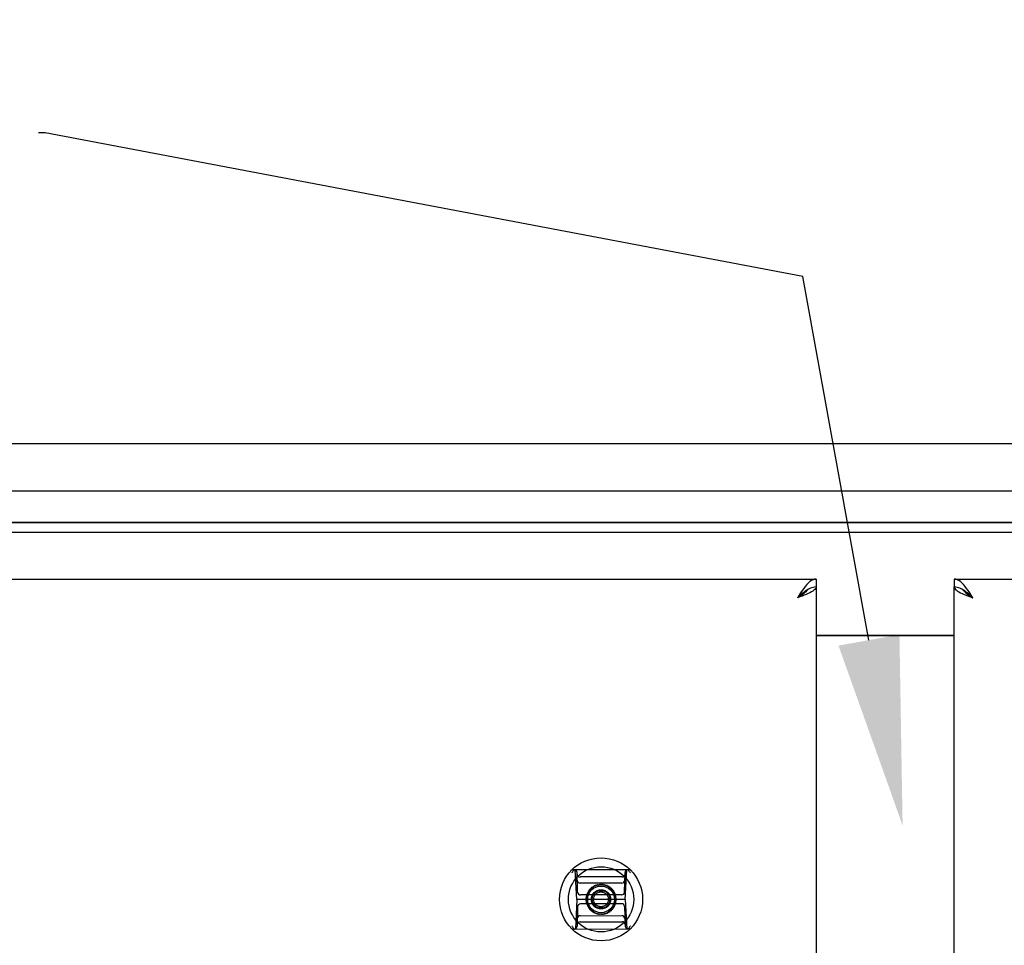
# Model space of a CAD drawing. Units: inches. Extents: x -472 to 7, y -155 to 99.
# Drawn here: x -333 to -320, y -12 to 1 of the extents above; entities that cross this region are included whole.
import ezdxf
from ezdxf import colors
from ezdxf.entities.mleader import LeaderData, LeaderLine
from ezdxf.math import Vec2, Vec3

# ---------------------------------------------------------------- set-up
doc = ezdxf.new("R2010")
doc.units = ezdxf.units.IN
doc.header["$MEASUREMENT"] = 0
doc.layers.add('NOTES', color=140, linetype='Continuous')

msp = doc.modelspace()

# ---------------------------------------------------------------- linework, layer by layer
at = {"color": 7}
for p, q in [((-297.545, -5.013), (-345.545, -5.013)), ((-345.295, -5.638), (-297.795, -5.638)), ((-297.545, -6.061), (-345.545, -6.061))]:
    msp.add_line(p, q, dxfattribs=at)
at = {"color": 7, "linetype": 'Continuous'}
for p, q in [((-345.483, -6.061), (-297.608, -6.061)), ((-345.545, -6.186), (-297.545, -6.186)), ((-345.274, -6.811), (-322.462, -6.811)), ((-322.605, -6.908), (-322.626, -6.934)), ((-322.585, -6.883), (-322.605, -6.908)), ((-322.564, -6.862), (-322.585, -6.883)), ((-322.544, -6.844), (-322.564, -6.862)), ((-322.523, -6.83), (-322.544, -6.844)), ((-322.503, -6.82), (-322.523, -6.83)), ((-322.503, -6.92), (-322.523, -6.926)), ((-322.482, -6.813), (-322.503, -6.82)), ((-322.482, -6.916), (-322.503, -6.92)), ((-322.462, -6.811), (-322.482, -6.813)), ((-322.462, -6.915), (-322.482, -6.916)), ((-322.462, -6.915), (-322.463, -6.926)), ((-322.462, -6.811), (-322.462, -6.915)), ((-322.462, -6.915), (-322.462, -87.207)), ((-320.629, -6.811), (-320.629, -6.915)), ((-320.629, -6.811), (-297.816, -6.811)), ((-320.608, -6.813), (-320.629, -6.811)), ((-320.629, -87.207), (-320.629, -6.915)), ((-320.608, -6.916), (-320.629, -6.915)), ((-320.629, -6.915), (-320.627, -6.926)), ((-320.588, -6.82), (-320.608, -6.813)), ((-320.588, -6.92), (-320.608, -6.916)), ((-320.567, -6.83), (-320.588, -6.82)), ((-320.567, -6.926), (-320.588, -6.92)), ((-320.546, -6.844), (-320.567, -6.83)), ((-320.526, -6.862), (-320.546, -6.844)), ((-320.505, -6.883), (-320.526, -6.862)), ((-320.485, -6.908), (-320.505, -6.883)), ((-320.464, -6.934), (-320.485, -6.908)), ((-322.688, -7.025), (-322.708, -7.058)), ((-322.688, -7.039), (-322.708, -7.058)), ((-322.688, -7.045), (-322.708, -7.058)), ((-322.678, -7.047), (-322.708, -7.058)), ((-322.667, -6.994), (-322.688, -7.025)), ((-322.667, -7.021), (-322.688, -7.039)), ((-322.668, -7.032), (-322.688, -7.045)), ((-322.649, -7.036), (-322.678, -7.047)), ((-322.649, -7.019), (-322.668, -7.032)), ((-322.647, -6.963), (-322.667, -6.994)), ((-322.647, -7.003), (-322.667, -7.021)), ((-322.631, -7.006), (-322.649, -7.019)), ((-322.621, -7.025), (-322.649, -7.036)), ((-322.626, -6.934), (-322.647, -6.963)), ((-322.626, -6.986), (-322.647, -7.003)), ((-322.615, -6.993), (-322.631, -7.006)), ((-322.605, -6.971), (-322.626, -6.986)), ((-322.594, -7.014), (-322.621, -7.025)), ((-322.6, -6.98), (-322.615, -6.993)), ((-322.585, -6.957), (-322.605, -6.971)), ((-322.588, -6.967), (-322.6, -6.98)), ((-322.568, -7.003), (-322.594, -7.014)), ((-322.579, -6.954), (-322.588, -6.967)), ((-322.564, -6.945), (-322.585, -6.957)), ((-322.578, -6.953), (-322.579, -6.954)), ((-322.545, -6.992), (-322.568, -7.003)), ((-322.544, -6.934), (-322.564, -6.945)), ((-322.524, -6.981), (-322.545, -6.992)), ((-322.523, -6.926), (-322.544, -6.934)), ((-322.505, -6.97), (-322.524, -6.981)), ((-322.49, -6.959), (-322.505, -6.97)), ((-322.478, -6.948), (-322.49, -6.959)), ((-322.469, -6.937), (-322.478, -6.948)), ((-322.463, -6.926), (-322.469, -6.937)), ((-320.627, -6.926), (-320.621, -6.937)), ((-320.621, -6.937), (-320.613, -6.948)), ((-320.613, -6.948), (-320.6, -6.959)), ((-320.6, -6.959), (-320.585, -6.97)), ((-320.585, -6.97), (-320.567, -6.981)), ((-320.546, -6.934), (-320.567, -6.926)), ((-320.567, -6.981), (-320.546, -6.992)), ((-320.526, -6.945), (-320.546, -6.934)), ((-320.546, -6.992), (-320.522, -7.003)), ((-320.505, -6.957), (-320.526, -6.945)), ((-320.522, -7.003), (-320.497, -7.014)), ((-320.513, -6.953), (-320.512, -6.954)), ((-320.512, -6.954), (-320.502, -6.967)), ((-320.485, -6.971), (-320.505, -6.957)), ((-320.502, -6.967), (-320.49, -6.98)), ((-320.497, -7.014), (-320.47, -7.025)), ((-320.49, -6.98), (-320.475, -6.993)), ((-320.464, -6.986), (-320.485, -6.971)), ((-320.475, -6.993), (-320.459, -7.006)), ((-320.47, -7.025), (-320.441, -7.036)), ((-320.444, -6.963), (-320.464, -6.934)), ((-320.444, -7.003), (-320.464, -6.986)), ((-320.459, -7.006), (-320.441, -7.019)), ((-320.423, -6.994), (-320.444, -6.963)), ((-320.423, -7.021), (-320.444, -7.003)), ((-320.441, -7.019), (-320.422, -7.032)), ((-320.441, -7.036), (-320.412, -7.047)), ((-320.403, -7.025), (-320.423, -6.994)), ((-320.403, -7.039), (-320.423, -7.021)), ((-320.422, -7.032), (-320.402, -7.045)), ((-320.412, -7.047), (-320.382, -7.058)), ((-320.382, -7.058), (-320.403, -7.025)), ((-320.382, -7.058), (-320.403, -7.039)), ((-320.402, -7.045), (-320.382, -7.058)), ((-322.462, -7.558), (-320.629, -7.558)), ((-320.629, -7.561), (-322.462, -7.561)), ((-325.701, -10.705), (-325.706, -10.711)), ((-325.697, -10.7), (-325.701, -10.705)), ((-325.693, -10.694), (-325.697, -10.7)), ((-325.693, -10.694), (-325.692, -10.693)), ((-325.692, -10.692), (-325.688, -10.682)), ((-325.692, -10.693), (-325.692, -10.692)), ((-325.692, -10.692), (-325.692, -10.692)), ((-325.688, -10.682), (-325.682, -10.675)), ((-324.947, -10.667), (-325.686, -10.668)), ((-325.682, -10.675), (-325.674, -10.67)), ((-325.674, -10.67), (-325.667, -10.668)), ((-325.636, -11.062), (-325.658, -10.668)), ((-325.628, -10.964), (-325.635, -10.706)), ((-325.004, -10.963), (-324.998, -10.705)), ((-324.995, -11.061), (-324.975, -10.667)), ((-324.958, -10.668), (-324.966, -10.667)), ((-324.951, -10.673), (-324.958, -10.668)), ((-324.945, -10.681), (-324.951, -10.673)), ((-324.941, -10.69), (-324.945, -10.681)), ((-324.94, -10.691), (-324.941, -10.69)), ((-324.94, -10.692), (-324.94, -10.691)), ((-324.94, -10.692), (-324.94, -10.692)), ((-324.94, -10.692), (-324.935, -10.698)), ((-324.935, -10.698), (-324.931, -10.704)), ((-324.931, -10.704), (-324.927, -10.71)), ((-325.037, -10.763), (-325.595, -10.764)), ((-325.039, -10.844), (-325.593, -10.845)), ((-325.488, -10.974), (-325.498, -10.976)), ((-325.481, -10.962), (-325.492, -10.964)), ((-325.492, -10.964), (-325.488, -10.974)), ((-325.474, -10.951), (-325.484, -10.952)), ((-325.484, -10.952), (-325.481, -10.962)), ((-325.476, -10.94), (-325.474, -10.951)), ((-325.466, -10.94), (-325.476, -10.94)), ((-325.468, -10.929), (-325.466, -10.94)), ((-325.457, -10.93), (-325.468, -10.929)), ((-325.458, -10.919), (-325.457, -10.93)), ((-325.447, -10.92), (-325.458, -10.919)), ((-325.448, -10.91), (-325.447, -10.92)), ((-325.437, -10.912), (-325.448, -10.91)), ((-325.437, -10.901), (-325.437, -10.912)), ((-325.426, -10.903), (-325.437, -10.901)), ((-325.425, -10.893), (-325.426, -10.903)), ((-325.415, -10.896), (-325.425, -10.893)), ((-325.413, -10.885), (-325.415, -10.896)), ((-325.403, -10.89), (-325.413, -10.885)), ((-325.401, -10.879), (-325.403, -10.89)), ((-325.391, -10.884), (-325.401, -10.879)), ((-325.388, -10.874), (-325.391, -10.884)), ((-325.379, -10.879), (-325.388, -10.874)), ((-325.375, -10.869), (-325.379, -10.879)), ((-325.366, -10.875), (-325.375, -10.869)), ((-325.361, -10.865), (-325.366, -10.875)), ((-325.353, -10.872), (-325.361, -10.865)), ((-325.347, -10.863), (-325.353, -10.872)), ((-325.339, -10.87), (-325.347, -10.863)), ((-325.333, -10.861), (-325.339, -10.87)), ((-325.326, -10.869), (-325.333, -10.861)), ((-325.319, -10.86), (-325.326, -10.869)), ((-325.313, -10.868), (-325.319, -10.86)), ((-325.305, -10.86), (-325.313, -10.868)), ((-325.299, -10.869), (-325.305, -10.86)), ((-325.291, -10.861), (-325.299, -10.869)), ((-325.286, -10.871), (-325.291, -10.861)), ((-325.278, -10.864), (-325.286, -10.871)), ((-325.273, -10.873), (-325.278, -10.864)), ((-325.264, -10.867), (-325.273, -10.873)), ((-325.26, -10.877), (-325.264, -10.867)), ((-325.25, -10.871), (-325.26, -10.877)), ((-325.247, -10.881), (-325.25, -10.871)), ((-325.237, -10.876), (-325.247, -10.881)), ((-325.234, -10.886), (-325.237, -10.876)), ((-325.225, -10.882), (-325.234, -10.886)), ((-325.222, -10.892), (-325.225, -10.882)), ((-325.212, -10.889), (-325.222, -10.892)), ((-325.211, -10.899), (-325.212, -10.889)), ((-325.201, -10.896), (-325.211, -10.899)), ((-325.2, -10.907), (-325.201, -10.896)), ((-325.189, -10.905), (-325.2, -10.907)), ((-325.189, -10.915), (-325.189, -10.905)), ((-325.179, -10.914), (-325.189, -10.915)), ((-325.18, -10.925), (-325.179, -10.914)), ((-325.169, -10.924), (-325.18, -10.925)), ((-325.17, -10.934), (-325.169, -10.924)), ((-325.16, -10.934), (-325.17, -10.934)), ((-325.162, -10.945), (-325.16, -10.934)), ((-325.151, -10.946), (-325.162, -10.945)), ((-325.154, -10.956), (-325.151, -10.946)), ((-325.143, -10.957), (-325.154, -10.956)), ((-325.147, -10.967), (-325.143, -10.957)), ((-325.137, -10.97), (-325.147, -10.967)), ((-325.141, -10.979), (-325.137, -10.97)), ((-325.636, -11.062), (-325.656, -11.455)), ((-324.995, -11.061), (-325.636, -11.062)), ((-325.043, -11.002), (-325.588, -11.003)), ((-325.508, -11.051), (-325.517, -11.058)), ((-325.517, -11.058), (-325.508, -11.065)), ((-325.507, -11.038), (-325.516, -11.044)), ((-325.516, -11.044), (-325.508, -11.051)), ((-325.508, -11.065), (-325.516, -11.072)), ((-325.516, -11.072), (-325.508, -11.078)), ((-325.508, -11.078), (-325.515, -11.086)), ((-325.515, -11.086), (-325.506, -11.092)), ((-325.505, -11.025), (-325.514, -11.03)), ((-325.514, -11.03), (-325.507, -11.038)), ((-325.506, -11.092), (-325.513, -11.1)), ((-325.513, -11.1), (-325.503, -11.105)), ((-325.502, -11.012), (-325.512, -11.016)), ((-325.512, -11.016), (-325.505, -11.025)), ((-325.503, -11.105), (-325.51, -11.114)), ((-325.498, -10.999), (-325.508, -11.003)), ((-325.508, -11.003), (-325.502, -11.012)), ((-325.493, -10.986), (-325.503, -10.989)), ((-325.503, -10.989), (-325.498, -10.999)), ((-325.498, -10.976), (-325.493, -10.986)), ((-325.131, -10.982), (-325.141, -10.979)), ((-325.136, -10.992), (-325.131, -10.982)), ((-325.126, -10.995), (-325.136, -10.992)), ((-325.131, -11.004), (-325.126, -10.995)), ((-325.121, -11.009), (-325.131, -11.004)), ((-325.129, -11.111), (-325.12, -11.106)), ((-325.128, -11.017), (-325.121, -11.009)), ((-325.118, -11.022), (-325.128, -11.017)), ((-325.126, -11.098), (-325.117, -11.092)), ((-325.12, -11.106), (-325.126, -11.098)), ((-325.125, -11.031), (-325.118, -11.022)), ((-325.116, -11.036), (-325.125, -11.031)), ((-325.124, -11.044), (-325.116, -11.036)), ((-325.115, -11.05), (-325.124, -11.044)), ((-325.124, -11.084), (-325.115, -11.078)), ((-325.117, -11.092), (-325.124, -11.084)), ((-325.123, -11.057), (-325.115, -11.05)), ((-325.115, -11.064), (-325.123, -11.057)), ((-325.123, -11.071), (-325.115, -11.064)), ((-325.115, -11.078), (-325.123, -11.071)), ((-324.995, -11.061), (-324.973, -11.454)), ((-325.627, -11.159), (-325.634, -11.417)), ((-325.043, -11.12), (-325.588, -11.121)), ((-325.51, -11.114), (-325.5, -11.118)), ((-325.5, -11.118), (-325.506, -11.127)), ((-325.506, -11.127), (-325.496, -11.131)), ((-325.496, -11.131), (-325.501, -11.14)), ((-325.501, -11.14), (-325.49, -11.143)), ((-325.49, -11.143), (-325.495, -11.153)), ((-325.495, -11.153), (-325.484, -11.155)), ((-325.484, -11.155), (-325.488, -11.165)), ((-325.488, -11.165), (-325.477, -11.166)), ((-325.477, -11.166), (-325.48, -11.177)), ((-325.48, -11.177), (-325.469, -11.177)), ((-325.469, -11.177), (-325.472, -11.188)), ((-325.472, -11.188), (-325.461, -11.188)), ((-325.461, -11.188), (-325.462, -11.199)), ((-325.462, -11.199), (-325.452, -11.198)), ((-325.452, -11.198), (-325.453, -11.208)), ((-325.453, -11.208), (-325.442, -11.207)), ((-325.442, -11.207), (-325.442, -11.218)), ((-325.442, -11.218), (-325.431, -11.215)), ((-325.431, -11.215), (-325.431, -11.226)), ((-325.431, -11.226), (-325.42, -11.223)), ((-325.42, -11.223), (-325.419, -11.234)), ((-325.419, -11.234), (-325.409, -11.23)), ((-325.409, -11.23), (-325.407, -11.241)), ((-325.407, -11.241), (-325.397, -11.236)), ((-325.397, -11.236), (-325.394, -11.246)), ((-325.23, -11.243), (-325.228, -11.233)), ((-325.228, -11.233), (-325.218, -11.237)), ((-325.218, -11.237), (-325.216, -11.226)), ((-325.216, -11.226), (-325.206, -11.23)), ((-325.206, -11.23), (-325.205, -11.219)), ((-325.205, -11.219), (-325.194, -11.222)), ((-325.194, -11.222), (-325.194, -11.211)), ((-325.194, -11.211), (-325.183, -11.213)), ((-325.183, -11.213), (-325.184, -11.202)), ((-325.184, -11.202), (-325.173, -11.203)), ((-325.173, -11.203), (-325.174, -11.192)), ((-325.174, -11.192), (-325.164, -11.193)), ((-325.164, -11.193), (-325.166, -11.182)), ((-325.166, -11.182), (-325.155, -11.182)), ((-325.157, -11.171), (-325.147, -11.17)), ((-325.155, -11.182), (-325.157, -11.171)), ((-325.15, -11.16), (-325.14, -11.158)), ((-325.147, -11.17), (-325.15, -11.16)), ((-325.144, -11.148), (-325.133, -11.146)), ((-325.14, -11.158), (-325.144, -11.148)), ((-325.138, -11.136), (-325.128, -11.133)), ((-325.133, -11.146), (-325.138, -11.136)), ((-325.133, -11.124), (-325.123, -11.12)), ((-325.128, -11.133), (-325.133, -11.124)), ((-325.123, -11.12), (-325.129, -11.111)), ((-325.004, -11.158), (-324.996, -11.416)), ((-325.594, -11.359), (-325.036, -11.358)), ((-325.592, -11.278), (-325.039, -11.277)), ((-325.394, -11.246), (-325.384, -11.241)), ((-325.384, -11.241), (-325.381, -11.251)), ((-325.381, -11.251), (-325.372, -11.246)), ((-325.372, -11.246), (-325.367, -11.256)), ((-325.367, -11.256), (-325.359, -11.249)), ((-325.359, -11.249), (-325.354, -11.259)), ((-325.354, -11.259), (-325.345, -11.252)), ((-325.345, -11.252), (-325.34, -11.261)), ((-325.34, -11.261), (-325.332, -11.253)), ((-325.332, -11.253), (-325.326, -11.262)), ((-325.326, -11.262), (-325.319, -11.254)), ((-325.319, -11.254), (-325.312, -11.262)), ((-325.312, -11.262), (-325.305, -11.254)), ((-325.305, -11.254), (-325.298, -11.261)), ((-325.298, -11.261), (-325.292, -11.252)), ((-325.292, -11.252), (-325.284, -11.26)), ((-325.284, -11.26), (-325.278, -11.25)), ((-325.278, -11.25), (-325.27, -11.257)), ((-325.27, -11.257), (-325.265, -11.247)), ((-325.265, -11.247), (-325.256, -11.253)), ((-325.256, -11.253), (-325.253, -11.243)), ((-325.253, -11.243), (-325.243, -11.249)), ((-325.243, -11.249), (-325.24, -11.239)), ((-325.24, -11.239), (-325.23, -11.243)), ((-325.7, -11.418), (-325.704, -11.412)), ((-325.696, -11.424), (-325.7, -11.418)), ((-325.692, -11.43), (-325.696, -11.424)), ((-325.692, -11.43), (-325.691, -11.431)), ((-325.691, -11.431), (-325.691, -11.431)), ((-325.691, -11.431), (-325.691, -11.432)), ((-325.691, -11.432), (-325.686, -11.442)), ((-325.686, -11.442), (-325.68, -11.449)), ((-325.684, -11.455), (-324.946, -11.454)), ((-325.68, -11.449), (-325.673, -11.454)), ((-325.673, -11.454), (-325.665, -11.455)), ((-324.957, -11.453), (-324.965, -11.454)), ((-324.95, -11.448), (-324.957, -11.453)), ((-324.944, -11.44), (-324.95, -11.448)), ((-324.939, -11.431), (-324.944, -11.44)), ((-324.938, -11.429), (-324.939, -11.429)), ((-324.939, -11.429), (-324.939, -11.43)), ((-324.939, -11.43), (-324.939, -11.431)), ((-324.938, -11.429), (-324.934, -11.423)), ((-324.934, -11.423), (-324.93, -11.417)), ((-324.93, -11.417), (-324.926, -11.411))]:
    msp.add_line(p, q, dxfattribs=at)
for radius in [0.551, 0.433, 0.197, 0.177, 0.128, 0.125, 0.118, 0.1, 0.0984]:
    msp.add_circle((-325.316, -11.061), radius, dxfattribs=at)
for centre, start, end in [((-325.686, -10.707), 90.0995, 136.2864), ((-325.674, -10.707), 1.5995, 90.0995), ((-324.958, -10.706), 90.0995, 178.5995), ((-324.947, -10.706), 43.9126, 90.0995), ((-325.595, -10.725), 181.5995, 270.0995), ((-325.593, -10.806), 181.5995, 270.0995), ((-325.039, -10.805), 270.0995, 358.5995), ((-325.037, -10.724), 270.0995, 358.5995), ((-325.588, -10.963), 181.5995, 270.0995), ((-325.043, -10.962), 270.0995, 358.5995), ((-325.588, -11.16), 90.0995, 178.5995), ((-325.043, -11.159), 1.5995, 90.0995), ((-325.594, -11.398), 90.0995, 178.5995), ((-325.592, -11.318), 90.0995, 178.5995), ((-325.039, -11.317), 1.5995, 90.0995), ((-325.036, -11.397), 1.5995, 90.0995), ((-325.684, -11.416), 223.9126, 270.0995), ((-325.673, -11.416), 270.0995, 358.5995), ((-324.957, -11.415), 181.5995, 270.0995), ((-324.946, -11.415), 270.0995, 316.2864)]:
    msp.add_arc(centre, 0.0394, start, end, dxfattribs=at)

# ---------------------------------------------------------------- leaders
at = {"layer": 'NOTES', "color": 7}
ml = msp.add_multileader_mtext('Standard', dxfattribs=at)
ml.set_content('', color=7)
ml.set_leader_properties(color=256, linetype='ByLayer', lineweight=-1)
ml.build(insert=Vec2(0, 0))
ml.multileader.update_dxf_attribs({"has_dogleg": 0, "text_right_attachment_type": 6, "dogleg_length": 0.36, "arrow_head_size": 2.5})
ctx = ml.context
ctx.base_point, ctx.char_height, ctx.arrow_head_size, ctx.landing_gap_size, ctx.plane_origin = Vec3(-332.872, -0.135), 1.5, 2.5, 0.09, Vec3(-321.71, -10.08)
ctx.right_attachment, ctx.text_align_type = 6, 2
notes = []
notes.append((ctx, [(0, (1, 1, 0), (-332.332, -0.885), (-1, 0), 0.36, [(0, [(-321.314, -10.08), (-322.636, -2.794)], 0, [])])]))
ctx.mtext.insert, ctx.mtext.alignment, ctx.mtext.flow_direction = Vec3(-332.782, 0.615), 3, 5
for ctx, leaders in notes:
    for number, flags, end, landing, length, lines in leaders:
        leader = LeaderData()
        leader.index, (leader.has_last_leader_line, leader.has_dogleg_vector, leader.attachment_direction) = number, flags
        leader.last_leader_point, leader.dogleg_vector, leader.dogleg_length = Vec3(end), Vec3(landing), length
        for number, points, colour, breaks in lines:
            line = LeaderLine()
            line.index, line.vertices, line.color, line.breaks = number, Vec3.list(points), colors.encode_raw_color(colour), breaks
            leader.lines.append(line)
        ctx.leaders.append(leader)

doc.saveas('drawing.dxf')
